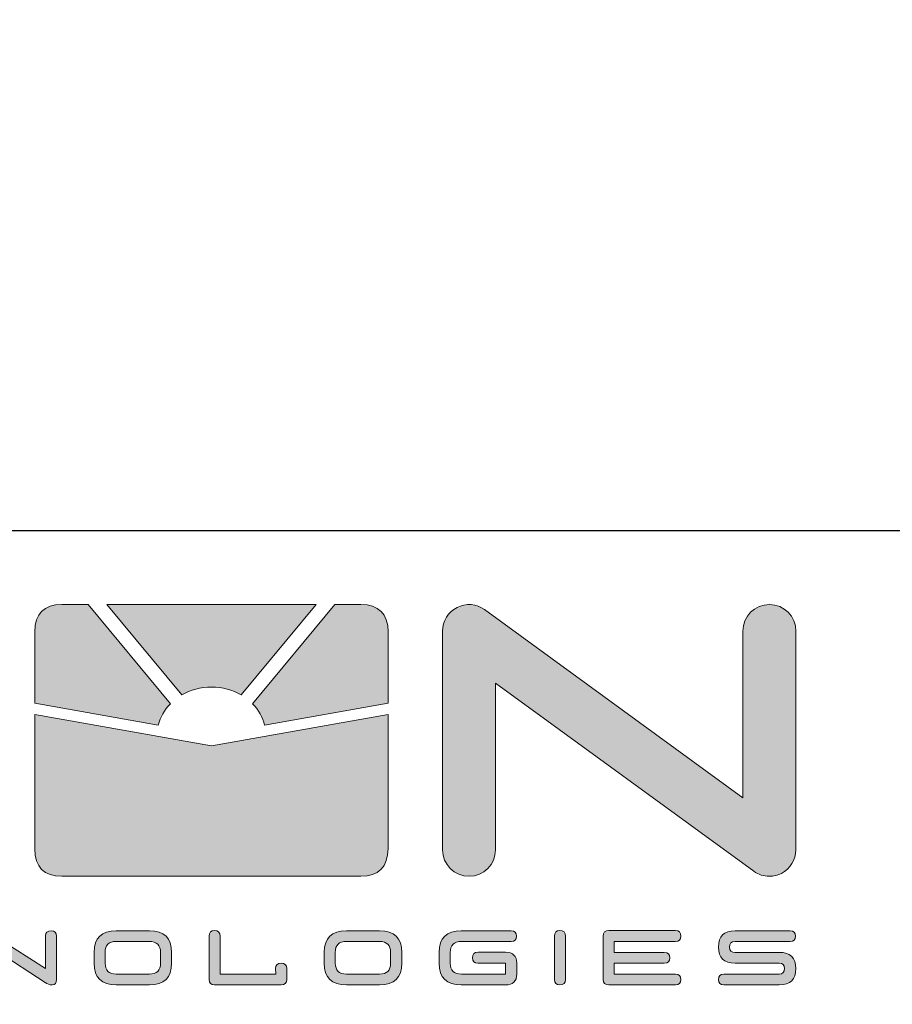
# Model space of a CAD drawing. Units: millimetres. Extents: x -839 to 417, y -227 to 489.
# Drawn here: x 285 to 320, y 38 to 77 of the extents above; entities that cross this region are included whole.
import ezdxf

# ---------------------------------------------------------------- set-up
doc = ezdxf.new("R2010")
doc.units = ezdxf.units.MM
doc.layers.add('BESCHRIFTUNGEN', color=59, linetype='Continuous', lineweight=25)
doc.styles.add('SLDTEXTSTYLE0', font='TXT', dxfattribs={"width": 0.75})
doc.dimstyles.new('SLDDIMSTYLE7', dxfattribs={"dimtxt": 3.5, "dimasz": 3.302, "dimexe": 0, "dimexo": 0.0625, "dimgap": 0.875, "dimtad": 0, "dimtih": 1, "dimtoh": 1, "dimlfac": 2, "dimrnd": 1e-09, "dimzin": 12, "dimdsep": 46, "dimtxsty": 'SLDTEXTSTYLE0', "dimblk1": 'NONE', "dimblk2": 'NONE', "dimsah": 1, "dimcen": 0, "dimadec": 0, "dimazin": 3, "dimtfac": 1, "dimtofl": 0, "dimtmove": 0, "dimatfit": 3, "dimldrblk": 'NONE', "dimfxl": 0, "dimfrac": 2, "dimtolj": 1, "dimtzin": 12, "dimarcsym": 0})

# ---------------------------------------------------------------- blocks, each defined once
blk = doc.blocks.new('Block1')
at = {"linetype": 'Continuous'}
h = blk.add_hatch(color=154, dxfattribs=at)
edge = h.paths.add_edge_path(flags=0)
edge.add_line((38, 20.74), (47.082, 19.118))
edge.add_spline(control_points=[(47.082, 19.118), (47.224, 19.714), (47.536, 20.253), (47.97, 20.697)], knot_values=[5, 5, 5, 5, 6, 6, 6, 6], weights=[1, 1, 1, 1], degree=3, periodic=0)
edge.add_line((47.97, 20.697), (41.918, 28))
edge.add_line((41.918, 28), (39.982, 28))
edge.add_spline(control_points=[(39.982, 28), (38.661, 28), (38, 27.327), (38, 25.982)], knot_values=[2, 2, 2, 2, 3, 3, 3, 3], weights=[1, 1, 1, 1], degree=3, periodic=0)
edge.add_line((38, 25.982), (38, 20.74))
h = blk.add_hatch(color=154, dxfattribs=at)
edge = h.paths.add_edge_path(flags=0)
edge.add_spline(control_points=[(48.811, 21.349), (49.439, 21.713), (50.187, 21.925), (50.993, 21.925)], knot_values=[3, 3, 3, 3, 4, 4, 4, 4], weights=[1, 1, 1, 1], degree=3, periodic=0)
edge.add_spline(control_points=[(50.993, 21.925), (51.803, 21.925), (52.555, 21.711), (53.185, 21.345)], knot_values=[4, 4, 4, 4, 5, 5, 5, 5], weights=[1, 1, 1, 1], degree=3, periodic=0)
edge.add_line((53.185, 21.345), (58.701, 28))
edge.add_line((58.701, 28), (43.3, 28))
edge.add_line((43.3, 28), (48.811, 21.349))
h = blk.add_hatch(color=154, dxfattribs=at)
edge = h.paths.add_edge_path(flags=0)
edge.add_line((60.083, 28), (54.024, 20.69))
edge.add_spline(control_points=[(54.024, 20.69), (54.454, 20.247), (54.765, 19.71), (54.906, 19.116)], knot_values=[3, 3, 3, 3, 4, 4, 4, 4], weights=[1, 1, 1, 1], degree=3, periodic=0)
edge.add_line((54.906, 19.116), (63.989, 20.737))
edge.add_line((63.989, 20.737), (64, 25.982))
edge.add_spline(control_points=[(64, 25.982), (63.978, 27.327), (63.306, 28), (61.985, 28)], knot_values=[0, 0, 0, 0, 1, 1, 1, 1], weights=[1, 1, 1, 1], degree=3, periodic=0)
edge.add_line((61.985, 28), (60.083, 28))
h = blk.add_hatch(color=8, dxfattribs=at)
edge = h.paths.add_edge_path(flags=0)
edge.add_line((71.898, 22.215), (71.898, 9.953))
edge.add_spline(control_points=[(71.898, 9.953), (71.898, 8.874), (71.026, 8.001), (69.95, 8.001)], knot_values=[3, 3, 3, 3, 4, 4, 4, 4], weights=[1, 1, 1, 1], degree=3, periodic=0)
edge.add_spline(control_points=[(69.95, 8.001), (68.873, 8.001), (68.001, 8.874), (68.001, 9.953)], knot_values=[4, 4, 4, 4, 5, 5, 5, 5], weights=[1, 1, 1, 1], degree=3, periodic=0)
edge.add_line((68.001, 9.953), (68.001, 26.048))
edge.add_spline(control_points=[(68.001, 26.048), (68.001, 26.783), (68.412, 27.454), (69.065, 27.788)], knot_values=[6, 6, 6, 6, 7, 7, 7, 7], weights=[1, 1, 1, 1], degree=3, periodic=0)
edge.add_spline(control_points=[(69.065, 27.788), (69.719, 28.121), (70.503, 28.058), (71.096, 27.627)], knot_values=[7, 7, 7, 7, 8, 8, 8, 8], weights=[1, 1, 1, 1], degree=3, periodic=0)
edge.add_line((71.096, 27.627), (90.102, 13.785))
edge.add_line((90.102, 13.785), (90.102, 26.048))
edge.add_spline(control_points=[(90.102, 26.048), (90.102, 27.126), (90.975, 28), (92.051, 28)], knot_values=[10, 10, 10, 10, 11, 11, 11, 11], weights=[1, 1, 1, 1], degree=3, periodic=0)
edge.add_spline(control_points=[(92.051, 28), (93.128, 28), (94.001, 27.126), (94.001, 26.048)], knot_values=[11, 11, 11, 11, 12, 12, 12, 12], weights=[1, 1, 1, 1], degree=3, periodic=0)
edge.add_line((94.001, 26.048), (94.001, 9.953))
edge.add_spline(control_points=[(94.001, 9.953), (94.001, 9.218), (93.589, 8.546), (92.936, 8.213)], knot_values=[13, 13, 13, 13, 14, 14, 14, 14], weights=[1, 1, 1, 1], degree=3, periodic=0)
edge.add_spline(control_points=[(92.936, 8.213), (92.656, 8.071), (92.353, 8.001), (92.051, 8.001)], knot_values=[14, 14, 14, 14, 15, 15, 15, 15], weights=[1, 1, 1, 1], degree=3, periodic=0)
edge.add_spline(control_points=[(92.051, 8.001), (91.647, 8.001), (91.245, 8.127), (90.905, 8.374)], knot_values=[0, 0, 0, 0, 1, 1, 1, 1], weights=[1, 1, 1, 1], degree=3, periodic=0)
edge.add_line((90.905, 8.374), (71.898, 22.215))
h = blk.add_hatch(color=8, dxfattribs=at)
edge = h.paths.add_edge_path(flags=0)
edge.add_spline(control_points=[(38, 10.018), (38, 8.672), (38.661, 8.001), (39.982, 8.001)], knot_values=[3, 3, 3, 3, 4, 4, 4, 4], weights=[1, 1, 1, 1], degree=3, periodic=0)
edge.add_line((39.982, 8.001), (61.985, 8.001))
edge.add_spline(control_points=[(61.985, 8.001), (63.306, 8.001), (63.986, 8.684), (63.986, 10.052)], knot_values=[1, 1, 1, 1, 2, 2, 2, 2], weights=[1, 1, 1, 1], degree=3, periodic=0)
edge.add_line((63.986, 10.052), (63.987, 19.898))
edge.add_line((63.987, 19.898), (51, 17.596))
edge.add_line((51, 17.596), (38, 19.901))
edge.add_line((38, 19.901), (38, 10.018))
h = blk.add_hatch(color=8, dxfattribs=at)
edge = h.paths.add_edge_path(flags=0)
edge.add_spline(control_points=[(34.291, 0.007), (34.023, 0.007), (33.889, 0.139), (33.889, 0.405)], knot_values=[13, 13, 13, 13, 14, 14, 14, 14], weights=[1, 1, 1, 1], degree=3, periodic=0)
edge.add_line((33.889, 0.405), (33.889, 3.595))
edge.add_spline(control_points=[(33.889, 3.595), (33.889, 3.861), (33.988, 3.994), (34.186, 3.994)], knot_values=[1, 1, 1, 1, 2, 2, 2, 2], weights=[1, 1, 1, 1], degree=3, periodic=0)
edge.add_spline(control_points=[(34.186, 3.994), (34.385, 3.994), (34.557, 3.927), (34.701, 3.794)], knot_values=[2, 2, 2, 2, 3, 3, 3, 3], weights=[1, 1, 1, 1], degree=3, periodic=0)
edge.add_line((34.701, 3.794), (38.774, 1.207))
edge.add_line((38.774, 1.207), (38.78, 3.609))
edge.add_spline(control_points=[(38.78, 3.609), (38.785, 3.865), (38.922, 3.994), (39.194, 3.994)], knot_values=[5, 5, 5, 5, 6, 6, 6, 6], weights=[1, 1, 1, 1], degree=3, periodic=0)
edge.add_spline(control_points=[(39.194, 3.994), (39.464, 3.994), (39.598, 3.863), (39.593, 3.602)], knot_values=[6, 6, 6, 6, 7, 7, 7, 7], weights=[1, 1, 1, 1], degree=3, periodic=0)
edge.add_line((39.593, 3.602), (39.593, 0.411))
edge.add_spline(control_points=[(39.593, 0.411), (39.593, 0.146), (39.488, 0.012), (39.275, 0.01)], knot_values=[8, 8, 8, 8, 9, 9, 9, 9], weights=[1, 1, 1, 1], degree=3, periodic=0)
edge.add_spline(control_points=[(39.275, 0.01), (39.063, 0.008), (38.893, 0.066), (38.767, 0.186)], knot_values=[9, 9, 9, 9, 10, 10, 10, 10], weights=[1, 1, 1, 1], degree=3, periodic=0)
edge.add_line((38.767, 0.186), (34.701, 2.813))
edge.add_line((34.701, 2.813), (34.701, 0.398))
edge.add_spline(control_points=[(34.701, 0.398), (34.697, 0.137), (34.561, 0.007), (34.291, 0.007)], knot_values=[12, 12, 12, 12, 13, 13, 13, 13], weights=[1, 1, 1, 1], degree=3, periodic=0)
h = blk.add_hatch(color=8, dxfattribs=at)
edge = h.paths.add_edge_path(flags=0)
edge.add_spline(control_points=[(46.431, 3.987), (47.516, 3.987), (48.057, 3.456), (48.057, 2.395)], knot_values=[7, 7, 7, 7, 8, 8, 8, 8], weights=[1, 1, 1, 1], degree=3, periodic=0)
edge.add_line((48.057, 2.395), (48.057, 1.605))
edge.add_spline(control_points=[(48.057, 1.605), (48.057, 0.54), (47.516, 0.007), (46.431, 0.007)], knot_values=[1, 1, 1, 1, 2, 2, 2, 2], weights=[1, 1, 1, 1], degree=3, periodic=0)
edge.add_line((46.431, 0.007), (43.992, 0.007))
edge.add_spline(control_points=[(43.992, 0.007), (42.903, 0.007), (42.359, 0.54), (42.359, 1.605)], knot_values=[3, 3, 3, 3, 4, 4, 4, 4], weights=[1, 1, 1, 1], degree=3, periodic=0)
edge.add_line((42.359, 1.605), (42.359, 2.402))
edge.add_spline(control_points=[(42.359, 2.402), (42.364, 3.463), (42.905, 3.994), (43.985, 3.994)], knot_values=[5, 5, 5, 5, 6, 6, 6, 6], weights=[1, 1, 1, 1], degree=3, periodic=0)
edge.add_line((43.985, 3.994), (46.431, 3.987))
edge = h.paths.add_edge_path(flags=0)
edge.add_line((47.244, 1.605), (47.244, 2.395))
edge.add_spline(control_points=[(47.244, 2.395), (47.244, 2.926), (46.971, 3.195), (46.424, 3.204)], knot_values=[5, 5, 5, 5, 6, 6, 6, 6], weights=[1, 1, 1, 1], degree=3, periodic=0)
edge.add_line((46.424, 3.204), (43.985, 3.204))
edge.add_spline(control_points=[(43.985, 3.204), (43.439, 3.204), (43.165, 2.935), (43.165, 2.395)], knot_values=[7, 7, 7, 7, 8, 8, 8, 8], weights=[1, 1, 1, 1], degree=3, periodic=0)
edge.add_line((43.165, 2.395), (43.172, 1.599))
edge.add_spline(control_points=[(43.172, 1.599), (43.172, 1.068), (43.443, 0.803), (43.985, 0.803)], knot_values=[1, 1, 1, 1, 2, 2, 2, 2], weights=[1, 1, 1, 1], degree=3, periodic=0)
edge.add_line((43.985, 0.803), (46.424, 0.803))
edge.add_spline(control_points=[(46.424, 0.803), (46.971, 0.803), (47.244, 1.07), (47.244, 1.605)], knot_values=[3, 3, 3, 3, 4, 4, 4, 4], weights=[1, 1, 1, 1], degree=3, periodic=0)
h = blk.add_hatch(color=8, dxfattribs=at)
edge = h.paths.add_edge_path(flags=0)
edge.add_spline(control_points=[(51.219, 4), (50.951, 4), (50.816, 3.867), (50.816, 3.602)], knot_values=[11, 11, 11, 11, 12, 12, 12, 12], weights=[1, 1, 1, 1], degree=3, periodic=0)
edge.add_line((50.816, 3.602), (50.816, 0.405))
edge.add_spline(control_points=[(50.816, 0.405), (50.816, 0.139), (50.952, 0.007), (51.223, 0.007)], knot_values=[9, 9, 9, 9, 10, 10, 10, 10], weights=[1, 1, 1, 1], degree=3, periodic=0)
edge.add_line((51.223, 0.007), (56.123, 0.007))
edge.add_spline(control_points=[(56.123, 0.007), (56.394, 0.007), (56.529, 0.142), (56.529, 0.411)], knot_values=[7, 7, 7, 7, 8, 8, 8, 8], weights=[1, 1, 1, 1], degree=3, periodic=0)
edge.add_line((56.529, 0.411), (56.529, 1.201))
edge.add_spline(control_points=[(56.529, 1.201), (56.529, 1.475), (56.394, 1.612), (56.123, 1.612)], knot_values=[5, 5, 5, 5, 6, 6, 6, 6], weights=[1, 1, 1, 1], degree=3, periodic=0)
edge.add_spline(control_points=[(56.123, 1.612), (55.852, 1.612), (55.715, 1.477), (55.715, 1.207)], knot_values=[4, 4, 4, 4, 5, 5, 5, 5], weights=[1, 1, 1, 1], degree=3, periodic=0)
edge.add_line((55.715, 1.207), (55.722, 0.803))
edge.add_line((55.722, 0.803), (51.63, 0.803))
edge.add_line((51.63, 0.803), (51.63, 3.602))
edge.add_spline(control_points=[(51.63, 3.602), (51.625, 3.867), (51.488, 4), (51.219, 4)], knot_values=[0, 0, 0, 0, 1, 1, 1, 1], weights=[1, 1, 1, 1], degree=3, periodic=0)
h = blk.add_hatch(color=8, dxfattribs=at)
edge = h.paths.add_edge_path(flags=0)
edge.add_spline(control_points=[(64.994, 2.395), (64.994, 3.456), (64.453, 3.987), (63.368, 3.987)], knot_values=[7, 7, 7, 7, 8, 8, 8, 8], weights=[1, 1, 1, 1], degree=3, periodic=0)
edge.add_line((63.368, 3.987), (60.922, 3.994))
edge.add_spline(control_points=[(60.922, 3.994), (59.842, 3.994), (59.3, 3.463), (59.295, 2.402)], knot_values=[5, 5, 5, 5, 6, 6, 6, 6], weights=[1, 1, 1, 1], degree=3, periodic=0)
edge.add_line((59.295, 2.402), (59.295, 1.605))
edge.add_spline(control_points=[(59.295, 1.605), (59.295, 0.54), (59.84, 0.007), (60.928, 0.007)], knot_values=[3, 3, 3, 3, 4, 4, 4, 4], weights=[1, 1, 1, 1], degree=3, periodic=0)
edge.add_line((60.928, 0.007), (63.368, 0.007))
edge.add_spline(control_points=[(63.368, 0.007), (64.453, 0.007), (64.994, 0.54), (64.994, 1.605)], knot_values=[1, 1, 1, 1, 2, 2, 2, 2], weights=[1, 1, 1, 1], degree=3, periodic=0)
edge.add_line((64.994, 1.605), (64.994, 2.395))
edge = h.paths.add_edge_path(flags=0)
edge.add_spline(control_points=[(60.102, 2.395), (60.102, 2.935), (60.375, 3.204), (60.922, 3.204)], knot_values=[7, 7, 7, 7, 8, 8, 8, 8], weights=[1, 1, 1, 1], degree=3, periodic=0)
edge.add_line((60.922, 3.204), (63.361, 3.204))
edge.add_spline(control_points=[(63.361, 3.204), (63.908, 3.195), (64.181, 2.926), (64.181, 2.395)], knot_values=[5, 5, 5, 5, 6, 6, 6, 6], weights=[1, 1, 1, 1], degree=3, periodic=0)
edge.add_line((64.181, 2.395), (64.181, 1.605))
edge.add_spline(control_points=[(64.181, 1.605), (64.181, 1.07), (63.908, 0.803), (63.361, 0.803)], knot_values=[3, 3, 3, 3, 4, 4, 4, 4], weights=[1, 1, 1, 1], degree=3, periodic=0)
edge.add_line((63.361, 0.803), (60.922, 0.803))
edge.add_spline(control_points=[(60.922, 0.803), (60.379, 0.803), (60.108, 1.068), (60.108, 1.599)], knot_values=[1, 1, 1, 1, 2, 2, 2, 2], weights=[1, 1, 1, 1], degree=3, periodic=0)
edge.add_line((60.108, 1.599), (60.102, 2.395))
h = blk.add_hatch(color=8, dxfattribs=at)
edge = h.paths.add_edge_path(flags=0)
edge.add_spline(control_points=[(69.381, 0.007), (68.296, 0.007), (67.754, 0.54), (67.754, 1.605)], knot_values=[17, 17, 17, 17, 18, 18, 18, 18], weights=[1, 1, 1, 1], degree=3, periodic=0)
edge.add_line((67.754, 1.605), (67.754, 2.395))
edge.add_spline(control_points=[(67.754, 2.395), (67.754, 3.456), (68.296, 3.987), (69.381, 3.987)], knot_values=[19, 19, 19, 19, 20, 20, 20, 20], weights=[1, 1, 1, 1], degree=3, periodic=0)
edge.add_line((69.381, 3.987), (73.046, 3.994))
edge.add_spline(control_points=[(73.046, 3.994), (73.313, 3.994), (73.445, 3.862), (73.443, 3.599)], knot_values=[1, 1, 1, 1, 2, 2, 2, 2], weights=[1, 1, 1, 1], degree=3, periodic=0)
edge.add_spline(control_points=[(73.443, 3.599), (73.44, 3.336), (73.308, 3.204), (73.046, 3.204)], knot_values=[2, 2, 2, 2, 3, 3, 3, 3], weights=[1, 1, 1, 1], degree=3, periodic=0)
edge.add_line((73.046, 3.204), (69.381, 3.204))
edge.add_spline(control_points=[(69.381, 3.204), (68.838, 3.195), (68.568, 2.926), (68.568, 2.395)], knot_values=[4, 4, 4, 4, 5, 5, 5, 5], weights=[1, 1, 1, 1], degree=3, periodic=0)
edge.add_line((68.568, 2.395), (68.568, 1.605))
edge.add_spline(control_points=[(68.568, 1.605), (68.568, 1.07), (68.84, 0.803), (69.387, 0.803)], knot_values=[6, 6, 6, 6, 7, 7, 7, 7], weights=[1, 1, 1, 1], degree=3, periodic=0)
edge.add_line((69.387, 0.803), (72.64, 0.803))
edge.add_line((72.64, 0.803), (72.64, 1.605))
edge.add_line((72.64, 1.605), (70.607, 1.605))
edge.add_spline(control_points=[(70.607, 1.605), (70.336, 1.605), (70.2, 1.739), (70.2, 2.006)], knot_values=[10, 10, 10, 10, 11, 11, 11, 11], weights=[1, 1, 1, 1], degree=3, periodic=0)
edge.add_spline(control_points=[(70.2, 2.006), (70.2, 2.274), (70.338, 2.408), (70.613, 2.408)], knot_values=[11, 11, 11, 11, 12, 12, 12, 12], weights=[1, 1, 1, 1], degree=3, periodic=0)
edge.add_line((70.613, 2.408), (72.633, 2.408))
edge.add_spline(control_points=[(72.633, 2.408), (73.184, 2.404), (73.46, 2.136), (73.46, 1.605)], knot_values=[13, 13, 13, 13, 14, 14, 14, 14], weights=[1, 1, 1, 1], degree=3, periodic=0)
edge.add_line((73.46, 1.605), (73.46, 0.803))
edge.add_spline(control_points=[(73.46, 0.803), (73.455, 0.272), (73.179, 0.007), (72.633, 0.007)], knot_values=[15, 15, 15, 15, 16, 16, 16, 16], weights=[1, 1, 1, 1], degree=3, periodic=0)
edge.add_line((72.633, 0.007), (69.381, 0.007))
h = blk.add_hatch(color=8, dxfattribs=at)
edge = h.paths.add_edge_path(flags=0)
edge.add_spline(control_points=[(76.633, 4), (76.362, 4), (76.226, 3.867), (76.226, 3.602)], knot_values=[5, 5, 5, 5, 6, 6, 6, 6], weights=[1, 1, 1, 1], degree=3, periodic=0)
edge.add_line((76.226, 3.602), (76.226, 0.405))
edge.add_spline(control_points=[(76.226, 0.405), (76.226, 0.139), (76.362, 0.007), (76.633, 0.007)], knot_values=[3, 3, 3, 3, 4, 4, 4, 4], weights=[1, 1, 1, 1], degree=3, periodic=0)
edge.add_spline(control_points=[(76.633, 0.007), (76.903, 0.007), (77.039, 0.142), (77.039, 0.411)], knot_values=[2, 2, 2, 2, 3, 3, 3, 3], weights=[1, 1, 1, 1], degree=3, periodic=0)
edge.add_line((77.039, 0.411), (77.046, 3.602))
edge.add_spline(control_points=[(77.046, 3.602), (77.041, 3.867), (76.903, 4), (76.633, 4)], knot_values=[0, 0, 0, 0, 1, 1, 1, 1], weights=[1, 1, 1, 1], degree=3, periodic=0)
h = blk.add_hatch(color=8, dxfattribs=at)
edge = h.paths.add_edge_path(flags=0)
edge.add_spline(control_points=[(79.825, 3.602), (79.825, 3.867), (79.961, 4), (80.232, 4)], knot_values=[1, 1, 1, 1, 2, 2, 2, 2], weights=[1, 1, 1, 1], degree=3, periodic=0)
edge.add_line((80.232, 4), (85.132, 4))
edge.add_spline(control_points=[(85.132, 4), (85.403, 4), (85.539, 3.866), (85.539, 3.599)], knot_values=[3, 3, 3, 3, 4, 4, 4, 4], weights=[1, 1, 1, 1], degree=3, periodic=0)
edge.add_spline(control_points=[(85.539, 3.599), (85.539, 3.331), (85.403, 3.198), (85.132, 3.198)], knot_values=[4, 4, 4, 4, 5, 5, 5, 5], weights=[1, 1, 1, 1], degree=3, periodic=0)
edge.add_line((85.132, 3.198), (80.639, 3.198))
edge.add_line((80.639, 3.198), (80.639, 2.402))
edge.add_line((80.639, 2.402), (84.319, 2.402))
edge.add_spline(control_points=[(84.319, 2.402), (84.589, 2.402), (84.725, 2.268), (84.725, 2)], knot_values=[8, 8, 8, 8, 9, 9, 9, 9], weights=[1, 1, 1, 1], degree=3, periodic=0)
edge.add_spline(control_points=[(84.725, 2), (84.725, 1.732), (84.589, 1.599), (84.319, 1.599)], knot_values=[9, 9, 9, 9, 10, 10, 10, 10], weights=[1, 1, 1, 1], degree=3, periodic=0)
edge.add_line((84.319, 1.599), (80.639, 1.599))
edge.add_line((80.639, 1.599), (80.639, 0.803))
edge.add_line((80.639, 0.803), (85.132, 0.803))
edge.add_spline(control_points=[(85.132, 0.803), (85.403, 0.803), (85.539, 0.67), (85.539, 0.405)], knot_values=[13, 13, 13, 13, 14, 14, 14, 14], weights=[1, 1, 1, 1], degree=3, periodic=0)
edge.add_spline(control_points=[(85.539, 0.405), (85.539, 0.139), (85.403, 0.007), (85.132, 0.007)], knot_values=[14, 14, 14, 14, 15, 15, 15, 15], weights=[1, 1, 1, 1], degree=3, periodic=0)
edge.add_line((85.132, 0.007), (80.232, 0.007))
edge.add_spline(control_points=[(80.232, 0.007), (79.961, 0.007), (79.825, 0.139), (79.825, 0.405)], knot_values=[16, 16, 16, 16, 17, 17, 17, 17], weights=[1, 1, 1, 1], degree=3, periodic=0)
edge.add_line((79.825, 0.405), (79.825, 3.602))
h = blk.add_hatch(color=8, dxfattribs=at)
edge = h.paths.add_edge_path(flags=0)
edge.add_spline(control_points=[(89.531, 1.605), (88.714, 1.605), (88.305, 2.001), (88.305, 2.793)], knot_values=[16, 16, 16, 16, 17, 17, 17, 17], weights=[1, 1, 1, 1], degree=3, periodic=0)
edge.add_spline(control_points=[(88.305, 2.793), (88.305, 3.584), (88.714, 3.98), (89.531, 3.98)], knot_values=[17, 17, 17, 17, 18, 18, 18, 18], weights=[1, 1, 1, 1], degree=3, periodic=0)
edge.add_line((89.531, 3.98), (93.584, 3.987))
edge.add_spline(control_points=[(93.584, 3.987), (93.85, 3.987), (93.983, 3.856), (93.98, 3.595)], knot_values=[1, 1, 1, 1, 2, 2, 2, 2], weights=[1, 1, 1, 1], degree=3, periodic=0)
edge.add_spline(control_points=[(93.98, 3.595), (93.978, 3.335), (93.846, 3.202), (93.584, 3.198)], knot_values=[2, 2, 2, 2, 3, 3, 3, 3], weights=[1, 1, 1, 1], degree=3, periodic=0)
edge.add_line((93.584, 3.198), (89.531, 3.204))
edge.add_spline(control_points=[(89.531, 3.204), (89.251, 3.191), (89.111, 3.054), (89.114, 2.793)], knot_values=[4, 4, 4, 4, 5, 5, 5, 5], weights=[1, 1, 1, 1], degree=3, periodic=0)
edge.add_spline(control_points=[(89.114, 2.793), (89.116, 2.531), (89.255, 2.402), (89.531, 2.402)], knot_values=[5, 5, 5, 5, 6, 6, 6, 6], weights=[1, 1, 1, 1], degree=3, periodic=0)
edge.add_line((89.531, 2.402), (92.77, 2.402))
edge.add_spline(control_points=[(92.77, 2.402), (93.588, 2.402), (93.998, 2.003), (94, 1.207)], knot_values=[7, 7, 7, 7, 8, 8, 8, 8], weights=[1, 1, 1, 1], degree=3, periodic=0)
edge.add_spline(control_points=[(94, 1.207), (94.003, 0.411), (93.595, 0.013), (92.777, 0.013)], knot_values=[8, 8, 8, 8, 9, 9, 9, 9], weights=[1, 1, 1, 1], degree=3, periodic=0)
edge.add_line((92.777, 0.013), (88.711, 0.013))
edge.add_spline(control_points=[(88.711, 0.013), (88.44, 0.013), (88.305, 0.144), (88.305, 0.405)], knot_values=[10, 10, 10, 10, 11, 11, 11, 11], weights=[1, 1, 1, 1], degree=3, periodic=0)
edge.add_spline(control_points=[(88.305, 0.405), (88.305, 0.666), (88.44, 0.799), (88.711, 0.803)], knot_values=[11, 11, 11, 11, 12, 12, 12, 12], weights=[1, 1, 1, 1], degree=3, periodic=0)
edge.add_line((88.711, 0.803), (92.77, 0.803))
edge.add_spline(control_points=[(92.77, 0.803), (93.037, 0.807), (93.171, 0.942), (93.174, 1.207)], knot_values=[13, 13, 13, 13, 14, 14, 14, 14], weights=[1, 1, 1, 1], degree=3, periodic=0)
edge.add_spline(control_points=[(93.174, 1.207), (93.176, 1.473), (93.039, 1.605), (92.763, 1.605)], knot_values=[14, 14, 14, 14, 15, 15, 15, 15], weights=[1, 1, 1, 1], degree=3, periodic=0)
edge.add_line((92.763, 1.605), (89.531, 1.605))
at = {"color": 154, "linetype": 'Continuous', "lineweight": 18}
for p, q in [((41.918, 28), (39.982, 28)), ((47.97, 20.697), (41.918, 28)), ((58.701, 28), (43.3, 28)), ((43.3, 28), (48.811, 21.349)), ((53.185, 21.345), (58.701, 28)), ((60.083, 28), (54.024, 20.69)), ((61.985, 28), (60.083, 28)), ((38, 25.982), (38, 20.74)), ((63.989, 20.737), (64, 25.982)), ((38, 20.74), (47.082, 19.118)), ((54.906, 19.116), (63.989, 20.737))]:
    blk.add_line(p, q, dxfattribs=at)
at = {"color": 8, "linetype": 'Continuous', "lineweight": 18}
for p, q in [((71.096, 27.627), (90.102, 13.785)), ((68.001, 9.953), (68.001, 26.048)), ((90.102, 13.785), (90.102, 26.048)), ((94.001, 26.048), (94.001, 9.953)), ((90.905, 8.374), (71.898, 22.215)), ((71.898, 22.215), (71.898, 9.953)), ((38, 10.018), (38, 19.901)), ((38, 19.901), (51, 17.596)), ((51, 17.596), (63.987, 19.898)), ((63.987, 19.898), (63.986, 10.052)), ((61.985, 8.001), (39.982, 8.001)), ((34.701, 3.794), (38.774, 1.207)), ((43.985, 3.994), (46.431, 3.987)), ((60.922, 3.994), (63.368, 3.987)), ((69.381, 3.987), (73.046, 3.994)), ((80.232, 4), (85.132, 4)), ((89.531, 3.98), (93.584, 3.987)), ((38.774, 1.207), (38.78, 3.609)), ((39.593, 3.602), (39.593, 0.411)), ((46.424, 3.204), (43.985, 3.204)), ((50.816, 0.405), (50.816, 3.602)), ((51.63, 3.602), (51.63, 0.803)), ((63.361, 3.204), (60.922, 3.204)), ((73.046, 3.204), (69.381, 3.204)), ((76.226, 0.405), (76.226, 3.602)), ((77.046, 3.602), (77.039, 0.411)), ((79.825, 0.405), (79.825, 3.602)), ((85.132, 3.198), (80.639, 3.198)), ((80.639, 3.198), (80.639, 2.402)), ((93.584, 3.198), (89.531, 3.204)), ((38.767, 0.186), (34.701, 2.813)), ((42.359, 1.605), (42.359, 2.402)), ((43.165, 2.395), (43.172, 1.599)), ((47.244, 1.605), (47.244, 2.395)), ((48.057, 2.395), (48.057, 1.605)), ((59.295, 1.605), (59.295, 2.402)), ((60.102, 2.395), (60.108, 1.599)), ((64.181, 1.605), (64.181, 2.395)), ((64.994, 2.395), (64.994, 1.605)), ((67.754, 1.605), (67.754, 2.395)), ((68.568, 2.395), (68.568, 1.605)), ((70.613, 2.408), (72.633, 2.408)), ((80.639, 2.402), (84.319, 2.402)), ((89.531, 2.402), (92.77, 2.402)), ((72.64, 1.605), (70.607, 1.605)), ((72.64, 0.803), (72.64, 1.605)), ((73.46, 1.605), (73.46, 0.803)), ((84.319, 1.599), (80.639, 1.599)), ((80.639, 1.599), (80.639, 0.803)), ((92.763, 1.605), (89.531, 1.605)), ((43.985, 0.803), (46.424, 0.803)), ((51.63, 0.803), (55.722, 0.803)), ((55.722, 0.803), (55.715, 1.207)), ((56.529, 1.201), (56.529, 0.411)), ((60.922, 0.803), (63.361, 0.803)), ((69.387, 0.803), (72.64, 0.803)), ((80.639, 0.803), (85.132, 0.803)), ((88.711, 0.803), (92.77, 0.803)), ((46.431, 0.007), (43.992, 0.007)), ((56.123, 0.007), (51.223, 0.007)), ((63.368, 0.007), (60.928, 0.007)), ((72.633, 0.007), (69.381, 0.007)), ((85.132, 0.007), (80.232, 0.007)), ((92.777, 0.013), (88.711, 0.013))]:
    blk.add_line(p, q, dxfattribs=at)
at = {"color": 154, "linetype": 'Continuous', "lineweight": 0}
for points in [[(39.982, 28), (38.661, 28), (38, 27.327), (38, 25.982)], [(64, 25.982), (63.978, 27.327), (63.306, 28), (61.985, 28)], [(48.811, 21.349), (49.439, 21.713), (50.187, 21.925), (50.993, 21.925)], [(50.993, 21.925), (51.803, 21.925), (52.555, 21.711), (53.185, 21.345)], [(47.082, 19.118), (47.224, 19.714), (47.536, 20.253), (47.97, 20.697)], [(54.024, 20.69), (54.454, 20.247), (54.765, 19.71), (54.906, 19.116)]]:
    blk.add_open_spline(points, degree=3, dxfattribs=at)
at = {"color": 8, "linetype": 'Continuous', "lineweight": 0}
for points in [[(68.001, 26.048), (68.001, 26.783), (68.412, 27.454), (69.065, 27.788)], [(69.065, 27.788), (69.719, 28.121), (70.503, 28.058), (71.096, 27.627)], [(90.102, 26.048), (90.102, 27.126), (90.975, 28), (92.051, 28)], [(92.051, 28), (93.128, 28), (94.001, 27.126), (94.001, 26.048)], [(39.982, 8.001), (38.661, 8.001), (38, 8.672), (38, 10.018)], [(63.986, 10.052), (63.986, 8.684), (63.306, 8.001), (61.985, 8.001)], [(69.95, 8.001), (68.873, 8.001), (68.001, 8.874), (68.001, 9.953)], [(71.898, 9.953), (71.898, 8.874), (71.026, 8.001), (69.95, 8.001)], [(94.001, 9.953), (94.001, 9.218), (93.589, 8.546), (92.936, 8.213)], [(92.051, 8.001), (91.647, 8.001), (91.245, 8.127), (90.905, 8.374)], [(92.936, 8.213), (92.656, 8.071), (92.353, 8.001), (92.051, 8.001)], [(38.78, 3.609), (38.785, 3.865), (38.922, 3.994), (39.194, 3.994)], [(39.194, 3.994), (39.464, 3.994), (39.598, 3.863), (39.593, 3.602)], [(42.359, 2.402), (42.364, 3.463), (42.905, 3.994), (43.985, 3.994)], [(46.431, 3.987), (47.516, 3.987), (48.057, 3.456), (48.057, 2.395)], [(50.816, 3.602), (50.816, 3.867), (50.951, 4), (51.219, 4)], [(51.219, 4), (51.488, 4), (51.625, 3.867), (51.63, 3.602)], [(59.295, 2.402), (59.3, 3.463), (59.842, 3.994), (60.922, 3.994)], [(63.368, 3.987), (64.453, 3.987), (64.994, 3.456), (64.994, 2.395)], [(67.754, 2.395), (67.754, 3.456), (68.296, 3.987), (69.381, 3.987)], [(73.046, 3.994), (73.313, 3.994), (73.445, 3.862), (73.443, 3.599)], [(76.226, 3.602), (76.226, 3.867), (76.362, 4), (76.633, 4)], [(76.633, 4), (76.903, 4), (77.041, 3.867), (77.046, 3.602)], [(79.825, 3.602), (79.825, 3.867), (79.961, 4), (80.232, 4)], [(85.132, 4), (85.403, 4), (85.539, 3.866), (85.539, 3.599)], [(88.305, 2.793), (88.305, 3.584), (88.714, 3.98), (89.531, 3.98)], [(93.584, 3.987), (93.85, 3.987), (93.983, 3.856), (93.98, 3.595)], [(43.985, 3.204), (43.439, 3.204), (43.165, 2.935), (43.165, 2.395)], [(47.244, 2.395), (47.244, 2.926), (46.971, 3.195), (46.424, 3.204)], [(60.922, 3.204), (60.375, 3.204), (60.102, 2.935), (60.102, 2.395)], [(64.181, 2.395), (64.181, 2.926), (63.908, 3.195), (63.361, 3.204)], [(69.381, 3.204), (68.838, 3.195), (68.568, 2.926), (68.568, 2.395)], [(73.443, 3.599), (73.44, 3.336), (73.308, 3.204), (73.046, 3.204)], [(85.539, 3.599), (85.539, 3.331), (85.403, 3.198), (85.132, 3.198)], [(89.531, 3.204), (89.251, 3.191), (89.111, 3.054), (89.114, 2.793)], [(93.98, 3.595), (93.978, 3.335), (93.846, 3.202), (93.584, 3.198)], [(70.2, 2.006), (70.2, 2.274), (70.338, 2.408), (70.613, 2.408)], [(72.633, 2.408), (73.184, 2.404), (73.46, 2.136), (73.46, 1.605)], [(84.319, 2.402), (84.589, 2.402), (84.725, 2.268), (84.725, 2)], [(89.531, 1.605), (88.714, 1.605), (88.305, 2.001), (88.305, 2.793)], [(89.114, 2.793), (89.116, 2.531), (89.255, 2.402), (89.531, 2.402)], [(92.77, 2.402), (93.588, 2.402), (93.998, 2.003), (94, 1.207)], [(43.992, 0.007), (42.903, 0.007), (42.359, 0.54), (42.359, 1.605)], [(43.172, 1.599), (43.172, 1.068), (43.443, 0.803), (43.985, 0.803)], [(46.424, 0.803), (46.971, 0.803), (47.244, 1.07), (47.244, 1.605)], [(48.057, 1.605), (48.057, 0.54), (47.516, 0.007), (46.431, 0.007)], [(55.715, 1.207), (55.715, 1.477), (55.852, 1.612), (56.123, 1.612)], [(56.123, 1.612), (56.394, 1.612), (56.529, 1.475), (56.529, 1.201)], [(60.928, 0.007), (59.84, 0.007), (59.295, 0.54), (59.295, 1.605)], [(60.108, 1.599), (60.108, 1.068), (60.379, 0.803), (60.922, 0.803)], [(63.361, 0.803), (63.908, 0.803), (64.181, 1.07), (64.181, 1.605)], [(64.994, 1.605), (64.994, 0.54), (64.453, 0.007), (63.368, 0.007)], [(69.381, 0.007), (68.296, 0.007), (67.754, 0.54), (67.754, 1.605)], [(68.568, 1.605), (68.568, 1.07), (68.84, 0.803), (69.387, 0.803)], [(70.607, 1.605), (70.336, 1.605), (70.2, 1.739), (70.2, 2.006)], [(84.725, 2), (84.725, 1.732), (84.589, 1.599), (84.319, 1.599)], [(93.174, 1.207), (93.176, 1.473), (93.039, 1.605), (92.763, 1.605)], [(73.46, 0.803), (73.455, 0.272), (73.179, 0.007), (72.633, 0.007)], [(85.132, 0.803), (85.403, 0.803), (85.539, 0.67), (85.539, 0.405)], [(88.305, 0.405), (88.305, 0.666), (88.44, 0.799), (88.711, 0.803)], [(92.77, 0.803), (93.037, 0.807), (93.171, 0.942), (93.174, 1.207)], [(94, 1.207), (94.003, 0.411), (93.595, 0.013), (92.777, 0.013)], [(39.275, 0.01), (39.063, 0.008), (38.893, 0.066), (38.767, 0.186)], [(39.593, 0.411), (39.593, 0.146), (39.488, 0.012), (39.275, 0.01)], [(51.223, 0.007), (50.952, 0.007), (50.816, 0.139), (50.816, 0.405)], [(56.529, 0.411), (56.529, 0.142), (56.394, 0.007), (56.123, 0.007)], [(76.633, 0.007), (76.362, 0.007), (76.226, 0.139), (76.226, 0.405)], [(77.039, 0.411), (77.039, 0.142), (76.903, 0.007), (76.633, 0.007)], [(80.232, 0.007), (79.961, 0.007), (79.825, 0.139), (79.825, 0.405)], [(85.539, 0.405), (85.539, 0.139), (85.403, 0.007), (85.132, 0.007)], [(88.711, 0.013), (88.44, 0.013), (88.305, 0.144), (88.305, 0.405)]]:
    blk.add_open_spline(points, degree=3, dxfattribs=at)
blk = doc.blocks.new('_D_31')
at = {"layer": 'BESCHRIFTUNGEN'}
blk.add_line((369.422, 130.214), (382.753, 130.214), dxfattribs=at)
at = {"layer": 'BESCHRIFTUNGEN', "char_height": 3.5, "attachment_point": 1, "style": 'SLDTEXTSTYLE0'}
for s, insert in [('%%c', (371.01, 134.726)), ('6,6', (376.288, 134.779))]:
    blk.add_mtext(s, dxfattribs=dict(at, insert=insert))
blk = doc.blocks.new('_NONE')

msp = doc.modelspace()

# ---------------------------------------------------------------- linework, layer by layer
at = {"color": 7, "linetype": 'Continuous', "lineweight": 25}
msp.add_line((321.5, 56.5), (260, 56.5), dxfattribs=at)

# ---------------------------------------------------------------- block references
at = {"color": 7, "linetype": 'Continuous', "xscale": 0.54, "yscale": 0.54, "zscale": 0.54}
msp.add_blockref('Block1', (265.337934, 38.452679), dxfattribs=at)

# ---------------------------------------------------------------- dimensions: what is measured, and where the dimension line sits
at = {"layer": 'BESCHRIFTUNGEN'}
dim = msp.add_diameter_dim_2p(p1=(3.13447, 1.029829), p2=(0, 0), dimstyle='SLDDIMSTYLE7', dxfattribs=at)
dim.commit()
dim.dimension.update_dxf_attribs({"geometry": '_D_31', "text_midpoint": (376.88141, 133.019114), "dimtype": 163})

doc.saveas('drawing.dxf')
